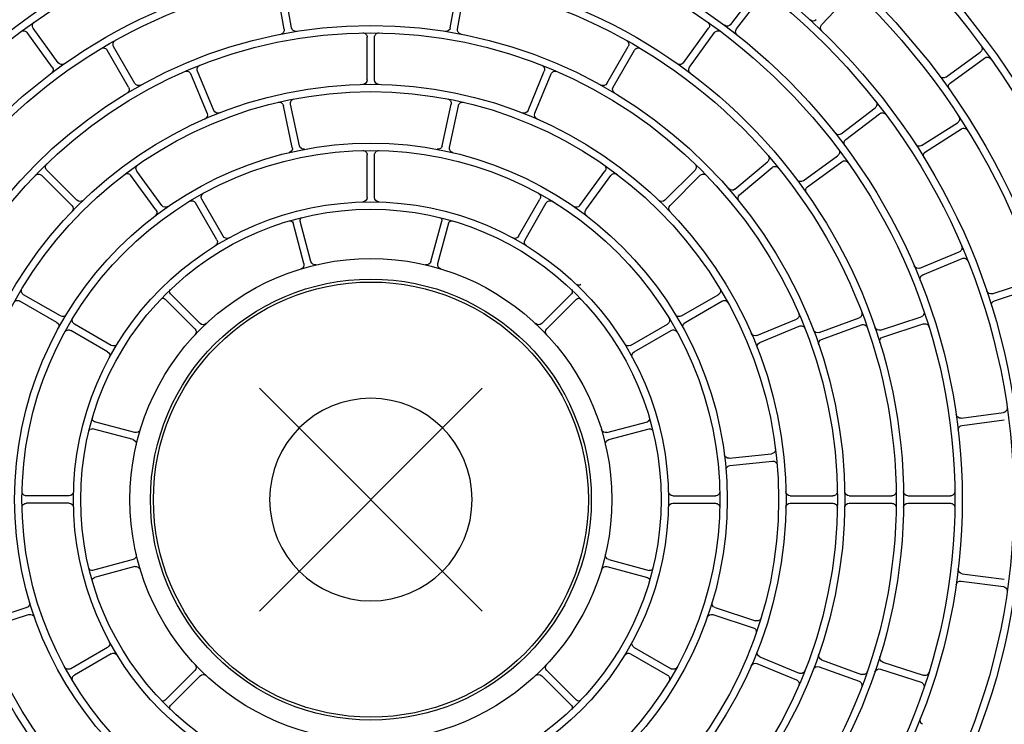
# Model space of a CAD drawing. Units: inches. Extents: x 8921 to 24336, y -3732 to -3490.
# Drawn here: x 9354 to 9355, y -3515 to -3515 of the extents above; entities that cross this region are included whole.
import ezdxf

# ---------------------------------------------------------------- set-up
doc = ezdxf.new("R2010")
doc.units = ezdxf.units.IN
doc.header["$MEASUREMENT"] = 0
for name, color, linetype in [('MITSUBISHI_ARRANGE', 1, 'Continuous'), ('MITSUBISHI_DETAIL', 5, 'Continuous'), ('Proiezioni', 153, 'Continuous')]:
    doc.layers.add(name, color=color, linetype=linetype)

# ---------------------------------------------------------------- blocks, each defined once
blk = doc.blocks.new('A$C7745376C')
at = {"layer": 'MITSUBISHI_ARRANGE', "linetype": 'Continuous'}
for p, q in [((0.6064635179418474, 0.424897374553268, 2.077820737166293e-08), (0.5300917699172487, 0.5001104828897383, 2.077820737166293e-08)), ((0.5306710897613129, 0.4243180547092038, 2.077820737166293e-08), (0.6058841980977832, 0.5006898027338025, 2.077820737166293e-08))]:
    blk.add_line(p, q, dxfattribs=at)
blk.add_circle((0.5682776439296049, 0.4625039287215031, 2.077820737166293e-08), 0.03444967411438486, dxfattribs=at)
at = {"layer": 'MITSUBISHI_DETAIL', "linetype": 'Continuous'}
for p, q in [((0.6342912079256848, 0.6752267189610848, 2.077820737166293e-08), (0.6386669938403884, 0.6890526958872556, 2.077820737166293e-08)), ((0.6366746845707212, 0.6744723720090633, 2.077820737166293e-08), (0.6410504704855384, 0.6882983489352341, 2.077820737166293e-08)), ((0.5390429991123256, 0.6631155952571248, 2.077820737166293e-08), (0.5370402826025611, 0.677478542966071, 2.077820737166293e-08)), ((0.541519044798406, 0.6634608459447691, 2.077820737166293e-08), (0.5395163282740896, 0.6778237936536584, 2.077820737166293e-08)), ((0.591961265449072, 0.6638464013373664, 2.077820737166293e-08), (0.5937441942634223, 0.678238284647307, 2.077820737166293e-08)), ((0.5944422993778744, 0.663539040115154, 2.077820737166293e-08), (0.5962252281776728, 0.6779309234249808, 2.077820737166293e-08)), ((0.708426922370677, 0.6606857311379031, 2.077820737166293e-08), (0.7168610039199166, 0.6724828243695242, 2.077820737166293e-08)), ((0.7104606373384286, 0.659231769763835, 2.077820737166293e-08), (0.7188947188876682, 0.6710288630028458, 2.077820737166293e-08)), ((0.643265532125838, 0.6508560506439949, 2.077820737166293e-08), (0.6487126025949692, 0.6642960864957672, 2.077820737166293e-08)), ((0.6851192771238175, 0.6521267355504392, 2.077820737166293e-08), (0.6927959703199349, 0.6644301302851545, 2.077820737166293e-08)), ((0.6455824759260622, 0.6499170236756981, 2.077820737166293e-08), (0.651029546402583, 0.6633570595202514, 2.077820737166293e-08)), ((0.6872402740037842, 0.6508033412612235, 2.077820737166293e-08), (0.6949169671999016, 0.6631067359959388, 2.077820737166293e-08)), ((0.565631048152909, 0.6452158053443213, 2.077820737166293e-08), (0.5655202060281681, 0.6597172830100249, 2.077820737166293e-08)), ((0.568130975173176, 0.6452349135502686, 2.077820737166293e-08), (0.5680201330484351, 0.6597363912159722, 2.077820737166293e-08)), ((0.5116711739407265, 0.6362460994345724, 2.077820737166293e-08), (0.5070845537759396, 0.6500035721603012, 2.077820737166293e-08)), ((0.6222216567221039, 0.637091092661251, 2.077820737166293e-08), (0.6265974426368075, 0.650917069587365, 2.077820737166293e-08)), ((0.6246051333671403, 0.6363367457165054, 2.077820737166293e-08), (0.6289809192818439, 0.6501627226426194, 2.077820737166293e-08)), ((0.5092995068164328, 0.6354554065221123, 2.077820737166293e-08), (0.5047128866516459, 0.6492128792478411, 2.077820737166293e-08)), ((0.5657839138009422, 0.6252163891826399, 2.077820737166293e-08), (0.5656730716762013, 0.6397178668483434, 2.077820737166293e-08)), ((0.5682838408212092, 0.6252354973885872, 2.077820737166293e-08), (0.5681729986964683, 0.6397369750542907, 2.077820737166293e-08)), ((0.6894594981320097, 0.6250298141076769, 2.077820737166293e-08), (0.6981995014248241, 0.6366020862629398, 2.077820737166293e-08)), ((0.6914544559223259, 0.6235231145225839, 2.077820737166293e-08), (0.7001944592150267, 0.63509538667779, 2.077820737166293e-08)), ((0.6215852431772646, 0.6162565330658367, 2.077820737166293e-08), (0.6264408831201536, 0.6299213748552006, 2.077820737166293e-08)), ((0.5102833650810226, 0.6145507211908239, 2.077820737166293e-08), (0.5052194100848055, 0.6281397425013324, 2.077820737166293e-08)), ((0.5126259926637431, 0.6154237024318263, 2.077820737166293e-08), (0.5075620376675261, 0.6290127237423349, 2.077820737166293e-08)), ((0.6239409415427417, 0.6154194635052477, 2.077820737166293e-08), (0.6287965814856307, 0.6290843052944979, 2.077820737166293e-08)), ((0.7286057567885109, 0.6171120538072614, 2.077820737166293e-08), (0.7391010024009574, 0.6271197988081099, 2.077820737166293e-08)), ((0.6735318494667126, 0.6118765719499493, 2.077820737166293e-08), (0.6819659310158386, 0.6236736651888464, 2.077820737166293e-08)), ((0.6755655644343506, 0.6104226105831572, 2.077820737166293e-08), (0.6839996459762006, 0.6222197038220543, 2.077820737166293e-08)), ((0.5659368373331972, 0.6052094000398256, 2.077820737166293e-08), (0.5658259848556781, 0.6197122321509028, 2.077820737166293e-08)), ((0.5684367643533506, 0.6052285082458297, 2.077820737166293e-08), (0.5683259118759452, 0.6197313403569638, 2.077820737166293e-08)), ((0.5115040010482517, 0.5934508049460874, 2.077820737166293e-08), (0.5058515931350485, 0.6068072532946758, 2.077820737166293e-08)), ((0.5138063200607803, 0.594425139282464, 2.077820737166293e-08), (0.5081539121549667, 0.6077815876238901, 2.077820737166293e-08)), ((0.6207260402032944, 0.5952423807548826, 2.077820737166293e-08), (0.6261736194389869, 0.6086836719093753, 2.077820737166293e-08)), ((0.6230429840035185, 0.5943033537793099, 2.077820737166293e-08), (0.6284905632466007, 0.6077446449411923, 2.077820737166293e-08)), ((0.670956889347849, 0.5887518437103267, 2.077820737166293e-08), (0.6801933495163439, 0.5999318680347301, 2.077820737166293e-08)), ((0.5789279641331859, 0.5847664893751698, 2.077820737166293e-08), (0.580333677664953, 0.5992014606958378, 2.077820737166293e-08)), ((0.5814161936390292, 0.5845241793685432, 2.077820737166293e-08), (0.5828219071780723, 0.598959150689268, 2.077820737166293e-08)), ((0.6728842270731548, 0.5871595593317807, 2.077820737166293e-08), (0.6821206872343737, 0.5983395836561272, 2.077820737166293e-08)), ((0.7273951210420364, 0.5881277070681108, 2.077820737166293e-08), (0.7388324403694924, 0.5970435843006499, 2.077820737166293e-08)), ((0.5306501991994992, 0.5793189040487619, 2.077820737166293e-08), (0.5260631506369009, 0.5930776617313427, 2.077820737166293e-08)), ((0.728932139745325, 0.586156013955474, 2.077820737166293e-08), (0.740369459072781, 0.5950718911880131, 2.077820737166293e-08)), ((0.5282785320824814, 0.5785282111290257, 2.077820737166293e-08), (0.5236914835197695, 0.5922869688189962, 2.077820737166293e-08)), ((0.5662425686293773, 0.5652105677091299, 2.077820737166293e-08), (0.5661317161518582, 0.5797133998275399, 2.077820737166293e-08)), ((0.5687424956496443, 0.5652296759151909, 2.077820737166293e-08), (0.5686316431720115, 0.5797325080336009, 2.077820737166293e-08)), ((0.6277358590589301, 0.5698644601552587, 2.077820737166293e-08), (0.6348912740637616, 0.5824797074333787, 2.077820737166293e-08)), ((0.6299104134733398, 0.5686310448369909, 2.077820737166293e-08), (0.6370658284708952, 0.5812462921150541, 2.077820737166293e-08)), ((0.7145390272222585, 0.5720404161816077, 2.077820737166293e-08), (0.726205817728669, 0.5806538440487543, 2.077820737166293e-08)), ((0.7160239063304061, 0.5700291642573916, 2.077820737166293e-08), (0.727690696829427, 0.5786425921244245, 2.077820737166293e-08)), ((0.6675304501909523, 0.5650671354222254, 2.077820737166293e-08), (0.6777071165889765, 0.5754005708900536, 2.077820737166293e-08)), ((0.6693116770853749, 0.5633129316119607, 2.077820737166293e-08), (0.6794883434761232, 0.5736463670870648, 2.077820737166293e-08)), ((0.5151618975249903, 0.5504329495764182, 2.077820737166293e-08), (0.5078144804042495, 0.5629373443696863, 2.077820737166293e-08)), ((0.5173173437333389, 0.5516994612783606, 2.077820737166293e-08), (0.5099699266125981, 0.5642038560716287, 2.077820737166293e-08)), ((0.6178685365126739, 0.5524680248766458, 2.077820737166293e-08), (0.6250239515103431, 0.565083272147433, 2.077820737166293e-08)), ((0.6200430909270835, 0.551234609558378, 2.077820737166293e-08), (0.627198505924639, 0.5638498568291652, 2.077820737166293e-08)), ((0.5448575755525553, 0.5426147934932146, 2.077820737166293e-08), (0.5410579714210826, 0.5563735842702613, 2.077820737166293e-08)), ((0.5472673740587197, 0.5432802793315545, 2.077820737166293e-08), (0.543467769927247, 0.5570390701087149, 2.077820737166293e-08)), ((0.5880507021433914, 0.5435920069253939, 2.077820737166293e-08), (0.5916395438315476, 0.5574072713290548, 2.077820737166293e-08)), ((0.5904703917848337, 0.5429634353063761, 2.077820737166293e-08), (0.59405923347299, 0.5567786997099802, 2.077820737166293e-08)), ((0.7079439031416541, 0.5460197925957573, 2.077820737166293e-08), (0.7204471301230342, 0.553366523524403, 2.077820737166293e-08)), ((0.7092104148364342, 0.5438643463873518, 2.077820737166293e-08), (0.7217136418249765, 0.5512110773160543, 2.077820737166293e-08)), ((0.666262888441338, 0.5363988197190679, 2.077820737166293e-08), (0.6779307686333595, 0.5450130520883363, 2.077820737166293e-08)), ((0.667747767542096, 0.5343875677947949, 2.077820737166293e-08), (0.6794156477341176, 0.5430018001640633, 2.077820737166293e-08)), ((0.6259456537565029, 0.5228417352793144, 2.077820737166293e-08), (0.635961314028691, 0.5330116843683186, 2.077820737166293e-08)), ((0.5079398373717368, 0.5201719385484012, 2.077820737166293e-08), (0.4977698882754567, 0.5301875988205325, 2.077820737166293e-08)), ((0.5096940411747255, 0.521953165435491, 2.077820737166293e-08), (0.4995240920857213, 0.5319688257076791, 2.077820737166293e-08)), ((0.6277268806435359, 0.5210875314763257, 2.077820737166293e-08), (0.637742540923, 0.5312574805653298, 2.077820737166293e-08)), ((0.6562066647844631, 0.5156196751260609, 2.077820737166293e-08), (0.6687110595850072, 0.5229670922469154, 2.077820737166293e-08)), ((0.6992245201540754, 0.5192775716100755, 2.077820737166293e-08), (0.7125809685028344, 0.5249299795160027, 2.077820737166293e-08)), ((0.6574731764865192, 0.5134642289177123, 2.077820737166293e-08), (0.6699775712796736, 0.5208116460384531, 2.077820737166293e-08)), ((0.7001988544833466, 0.5169752525901572, 2.077820737166293e-08), (0.7135553028318782, 0.5226276605034172, 2.077820737166293e-08)), ((0.6878473788771089, 0.4901560813116816, 2.077820737166293e-08), (0.7020102417777707, 0.4932798197411898, 2.077820737166293e-08)), ((0.7280851048088834, 0.4932144957267042, 2.077820737166293e-08), (0.7423470249149204, 0.4958418090805026, 2.077820737166293e-08)), ((0.7285380304923592, 0.4907558663247187, 2.077820737166293e-08), (0.7427999505911203, 0.4933831796784602, 2.077820737166293e-08)), ((0.6483885087085355, 0.4859239970985527, 2.077820737166293e-08), (0.6621472994784199, 0.4897236012299686, 2.077820737166293e-08)), ((0.6883858335743298, 0.487714756511707, 2.077820737166293e-08), (0.7025486964822676, 0.490838494948548, 2.077820737166293e-08)), ((0.6490539945397131, 0.4835141985923883, 2.077820737166293e-08), (0.6628127853094838, 0.4873138027238042, 2.077820737166293e-08)), ((0.6709842829172885, 0.4645390040216739, 2.077820737166293e-08), (0.6854871150356985, 0.464649856499193, 2.077820737166293e-08)), ((0.7109831152479273, 0.464844735317854, 2.077820737166293e-08), (0.7254859473590614, 0.464955587795373, 2.077820737166293e-08)), ((0.7110022234538746, 0.4623448082977006, 2.077820737166293e-08), (0.7255050555650087, 0.462455660775106, 2.077820737166293e-08)), ((0.6710033911232358, 0.4620390770015206, 2.077820737166293e-08), (0.6855062232416458, 0.4621499294790397, 2.077820737166293e-08)), ((0.6493657221334388, 0.4427308705076598, 2.077820737166293e-08), (0.6631809865298237, 0.4391420288194468, 2.077820737166293e-08)), ((0.648737150521697, 0.4403111808662175, 2.077820737166293e-08), (0.6625524149180819, 0.4367223391780612, 2.077820737166293e-08)), ((0.6887571758786635, 0.4391320345121699, 2.077820737166293e-08), (0.7029661338387996, 0.4362251562450865, 2.077820737166293e-08)), ((0.6882561024731331, 0.4366827640733391, 2.077820737166293e-08), (0.7024650604258795, 0.4337758858135317, 2.077820737166293e-08)), ((0.7289511681964314, 0.4367050512410628, 2.077820737166293e-08), (0.7432515833611433, 0.4342960542549577, 2.077820737166293e-08)), ((0.7285358783317406, 0.4342397856286766, 2.077820737166293e-08), (0.7428362935037285, 0.4318307886425714, 2.077820737166293e-08)), ((0.6582417400846907, 0.4129130361383773, 2.077820737166293e-08), (0.6708569873554779, 0.4057576211407081, 2.077820737166293e-08)), ((0.6570083247664797, 0.4107384817240245, 2.077820737166293e-08), (0.6696235720445429, 0.4035830667264122, 2.077820737166293e-08)), ((0.7010160959556515, 0.4100555324477568, 2.077820737166293e-08), (0.7144573871174771, 0.4046079532047315, 2.077820737166293e-08)), ((0.7000770689874116, 0.4077385886402567, 2.077820737166293e-08), (0.7135183601492372, 0.4022910094044505, 2.077820737166293e-08)), ((0.5088284072155602, 0.4039203259666806, 2.077820737166293e-08), (0.4988127469360961, 0.3937503768776764, 2.077820737166293e-08)), ((0.5106096341027069, 0.402166122163635, 2.077820737166293e-08), (0.5005939738305187, 0.3919961730746309, 2.077820737166293e-08)), ((0.6268612466843706, 0.4030546920075153, 2.077820737166293e-08), (0.6370311957733747, 0.3930390317353272, 2.077820737166293e-08)), ((0.6286154504873593, 0.4048359188945483, 2.077820737166293e-08), (0.6387853995836394, 0.3948202586224738, 2.077820737166293e-08)), ((0.6688349672890581, 0.3921492005455889, 2.077820737166293e-08), (0.6806331623839696, 0.3837143312526337, 2.077820737166293e-08)), ((0.66738100591499, 0.3901154855778941, 2.077820737166293e-08), (0.6791792010099016, 0.381680616284882, 2.077820737166293e-08)), ((0.5460848960742624, 0.3820444221365733, 2.077820737166293e-08), (0.5424960543861062, 0.3682291577329693, 2.077820737166293e-08)), ((0.5916977123065408, 0.3823930639497917, 2.077820737166293e-08), (0.5954973164380135, 0.3686342731726313, 2.077820737166293e-08)), ((0.7104376332630409, 0.3833073321345637, 2.077820737166293e-08), (0.7230517023763241, 0.3761525853976195, 2.077820737166293e-08)), ((0.5485045857157047, 0.3814158505175556, 2.077820737166293e-08), (0.5449157440275485, 0.3676005861139515, 2.077820737166293e-08)), ((0.5892879138004901, 0.3817275781113949, 2.077820737166293e-08), (0.5930875179319628, 0.3679687873342914, 2.077820737166293e-08)), ((0.7092042179519922, 0.3811327777202678, 2.077820737166293e-08), (0.7218182870581131, 0.3739780309832099, 2.077820737166293e-08)), ((0.5165121969321262, 0.3737732478845714, 2.077820737166293e-08), (0.5093567819344571, 0.3611580006137842, 2.077820737166293e-08)), ((0.5186867513465359, 0.3725398325663605, 2.077820737166293e-08), (0.5115313363488667, 0.3599245852955733, 2.077820737166293e-08)), ((0.6192379441257572, 0.3733083961645889, 2.077820737166293e-08), (0.626585361246498, 0.3608040013713207, 2.077820737166293e-08)), ((0.6213933903342195, 0.3745749078665881, 2.077820737166293e-08), (0.6287408074548466, 0.3620705130733199, 2.077820737166293e-08)), ((0.670840850630384, 0.3632511224600989, 2.077820737166293e-08), (0.6811742860982122, 0.3530744560620747, 2.077820737166293e-08)), ((0.5678127922095655, 0.3597781815278154, 2.077820737166293e-08), (0.5679236446870846, 0.3452753494094054, 2.077820737166293e-08)), ((0.5703127192298325, 0.3597972897338195, 2.077820737166293e-08), (0.5704235717073516, 0.3452944576154664, 2.077820737166293e-08)), ((0.6690866468201193, 0.3614698955656763, 2.077820737166293e-08), (0.6794200822951098, 0.3512932291749848, 2.077820737166293e-08)), ((0.6293700377411824, 0.3560648265340092, 2.077820737166293e-08), (0.6367174548693129, 0.3435604317335219, 2.077820737166293e-08)), ((0.631525483949531, 0.3573313382359515, 2.077820737166293e-08), (0.6388729010703855, 0.3448269434354074, 2.077820737166293e-08)), ((0.7161963257840398, 0.3552160082167006, 2.077820737166293e-08), (0.7279934190228232, 0.346781926674737, 2.077820737166293e-08)), ((0.7176502871652701, 0.3572497231844523, 2.077820737166293e-08), (0.7294473803968913, 0.3488156416424886, 2.077820737166293e-08)), ((0.530056766431585, 0.3458817713926692, 2.077820737166293e-08), (0.5256805718111082, 0.3320545031039046, 2.077820737166293e-08)), ((0.532440243069459, 0.3451274244405909, 2.077820737166293e-08), (0.5280640484488686, 0.3313001561591022, 2.077820737166293e-08))]:
    blk.add_line(p, q, dxfattribs=at)
for centre, radius, start, end in [((0.5682776439296049, 0.4625039287215031, 2.077820737166293e-08), 0.3610000066768763, 0.4379320793306035, 180.4379320793306), ((0.5682776439296049, 0.4625039287215031, 2.077820737166293e-08), 0.32125000594168, 0.4379320793306035, 180.4379320793306), ((0.5682776439296049, 0.4625039287215031, 2.077820737166293e-08), 0.3187500058954413, 0.4379320793306035, 180.4379320793306), ((0.5682776439296049, 0.4625039287215031, 2.077820737166293e-08), 0.3012500055717701, 0.4379320793306035, 180.4379320793306), ((0.5682776439296049, 0.4625039287215031, 2.077820737166293e-08), 0.2987500055255312, 0.4379320793306035, 180.4379320793306), ((0.5682776439296049, 0.4625039287215031, 2.077820737166293e-08), 0.2812500052018601, 0.4379320793306035, 180.4379320793306), ((0.5682776439296049, 0.4625039287215031, 2.077820737166293e-08), 0.2787500051556211, 0.4379320793306035, 180.4379320793306), ((0.5682776439296049, 0.4625039287215031, 2.077820737166293e-08), 0.2612500048319499, 0.4379320793306035, 180.4379320793306), ((0.5682776439296049, 0.4625039287215031, 2.077820737166293e-08), 0.2587500047857111, 0.4379320793306035, 180.4379320793306), ((0.5682776439296049, 0.4625039287215031, 2.077820737166293e-08), 0.2412500044620399, 0.4379320793306035, 180.4379320793306), ((0.5682776439296049, 0.4625039287215031, 2.077820737166293e-08), 0.2387500044158012, 0.4379320793306035, 180.4379320793306), ((0.5682776439296049, 0.4625039287215031, 2.077820737166293e-08), 0.2212500040921296, 0.4379320793306035, 180.4379320793306), ((0.5682776439296049, 0.4625039287215031, 2.077820737166293e-08), 0.218750004045891, 0.4379320793306035, 180.4379320793306), ((0.5355546551966199, 0.6772713925564062, 2.077820737166293e-08), 0.001500000027743352, 7.937932079598428, 98.82690085501636), ((0.5977138485292244, 0.6777465066945183, 2.077820737166293e-08), 0.001500000027742853, 82.04896330364767, 172.9379320790638), ((0.6328611219400955, 0.6756793271264883, 2.077820737166293e-08), 0.001500000027743469, 253.4061096049498, 342.4379320792691), ((0.6381047705491483, 0.6740197638362702, 2.077820737166293e-08), 0.00150000002774387, 162.4379320792706, 251.469754553733), ((0.7156407749379241, 0.6733552011983193, 2.077820737166293e-08), 0.001500000027742803, 324.4379320794634, 55.32690085520091), ((0.7201149478623847, 0.6701564861812699, 2.077820737166293e-08), 0.00150000002774337, 53.54896330353922, 144.4379320794634), ((0.5682776439296049, 0.4625039287215031, 2.077820737166293e-08), 0.2012500037222199, 0.4379320793306035, 180.4379320793306), ((0.5430046721969575, 0.663667996361653, 2.077820737166293e-08), 0.001500000027743352, 187.9379320795984, 276.9697545535711), ((0.5904726451047964, 0.6640308180752186, 2.077820737166293e-08), 0.001500000027743035, 263.9061096050906, 352.9379320790638), ((0.5959309197220364, 0.6633546233845777, 2.077820737166293e-08), 0.00150000002774337, 172.9379320790638, 261.9697545533563), ((0.6473224363119243, 0.6648595026782118, 2.077820737166293e-08), 0.001500000027743703, 337.9379320795283, 68.82690085526359), ((0.652419712678352, 0.6627936433378068, 2.077820737166293e-08), 0.001500000027743753, 67.04896330350046, 157.9379320795283), ((0.6915233721890672, 0.6652241668601278, 2.077820737166293e-08), 0.001500000027743085, 328.0379320793469, 58.92690085505278), ((0.6961895653308829, 0.6623126994209656, 2.077820737166293e-08), 0.001500000027743118, 57.1489633032146, 148.0379320793469), ((0.5682776439296049, 0.4625039287215031, 2.077820737166293e-08), 0.1987500036759809, 0.4379320793306035, 180.4379320793306), ((0.537557371713774, 0.66290844484746, 2.077820737166293e-08), 0.00150000002774252, 278.9061096053032, 7.937932079598428), ((0.5640202498160534, 0.6597058180863655, 2.077820737166293e-08), 0.001500000027743304, 0.4379320793306035, 91.32690085532721), ((0.5695200892605499, 0.6597478561396315, 2.077820737166293e-08), 0.001500000027743136, 89.54896330333267, 180.4379320793306), ((0.7072066933886845, 0.6615581079593653, 2.077820737166293e-08), 0.001500000027742953, 235.4061096051401, 324.4379320794634), ((0.711680866320421, 0.6583593929423728, 2.077820737166293e-08), 0.001500000027743352, 144.4379320794634, 233.469754553577), ((0.5032898863785249, 0.648738463494567, 2.077820737166293e-08), 0.001500000027743204, 18.43793207939024, 109.3269008552034), ((0.5085075540491744, 0.6504779879135754, 2.077820737166293e-08), 0.001500000027743253, 107.5489633035239, 198.4379320793902), ((0.6251673566512181, 0.6513696777601012, 2.077820737166293e-08), 0.001500000027742969, 342.4379320792691, 73.32690085513775), ((0.6304110052675469, 0.6497101144699968, 2.077820737166293e-08), 0.001500000027742785, 71.5489633034558, 162.4379320792706), ((0.6418753658355172, 0.6514194668263258, 2.077820737166293e-08), 0.00150000002774282, 248.9061096049977, 337.9379320795283), ((0.6838466789929498, 0.6529207721253556, 2.077820737166293e-08), 0.001500000027743352, 239.0061096051887, 328.0379320793469), ((0.6885128721346518, 0.6500093046861934, 2.077820737166293e-08), 0.001500000027743887, 148.0379320793469, 237.0697545534779), ((0.4918007359391368, 0.6502723705625044, 2.077820737166293e-08), 0.001500000027743703, 202.9379320791327, 291.9697545536663), ((0.6469726422019448, 0.6493536074931967, 2.077820737166293e-08), 0.001500000027743486, 157.9379320795283, 246.9697545537694), ((0.5682776439296049, 0.4625039287215031, 2.077820737166293e-08), 0.1812500033523097, 0.4379320793306035, 180.4379320793306), ((0.5641310919407942, 0.645204340420662, 2.077820737166293e-08), 0.001500000027743386, 271.4061096050024, 0.4379320793306035), ((0.5696309313852908, 0.645246378473928, 2.077820737166293e-08), 0.00150000002774307, 180.4379320793306, 269.4697545536575), ((0.5682776439296049, 0.4625039287215031, 2.077820737166293e-08), 0.1787500033060709, 0.4379320793306035, 180.4379320793306), ((0.5641731154640865, 0.6397064019246841, 2.077820737166293e-08), 0.001500000027743304, 0.4379320793306035, 91.32690085532721), ((0.569672954908583, 0.6397484399779501, 2.077820737166293e-08), 0.001500000027743152, 89.54896330333267, 180.4379320793306), ((0.6207915707364009, 0.6375437008339304, 2.077820737166293e-08), 0.001500000027743186, 253.4061096050111, 342.4379320792691), ((0.6970025267520441, 0.6375061060155076, 2.077820737166293e-08), 0.001500000027742853, 322.9379320793182, 53.82690085494445), ((0.5078765065433117, 0.6349809907688382, 2.077820737166293e-08), 0.001500000027742735, 289.40610960493, 18.43793207939024), ((0.5130941742138475, 0.6367205151878466, 2.077820737166293e-08), 0.001500000027743253, 198.4379320793902, 287.4697545537117), ((0.6260352193527297, 0.6358841375437692, 2.077820737166293e-08), 0.001500000027742969, 162.4379320792706, 251.469754553733), ((0.7013914338949689, 0.634191366925279, 2.077820737166293e-08), 0.001500000027743619, 52.04896330326389, 142.9379320793182), ((0.508967614215635, 0.6295365124840373, 2.077820737166293e-08), 0.001500000027743619, 109.5489633034988, 200.4379320793452), ((0.6250274641023452, 0.6304236165886437, 2.077820737166293e-08), 0.001500000027742953, 340.4379320793163, 71.32690085516327), ((0.630210000503439, 0.6285820635610548, 2.077820737166293e-08), 0.001500000027743453, 69.54896330333187, 160.4379320793164), ((0.5038138335365829, 0.62761595375963, 2.077820737166293e-08), 0.001500000027743253, 20.43793207934517, 111.3269008553294), ((0.5682776439296049, 0.4625039287215031, 2.077820737166293e-08), 0.1612500029823996, 0.4379320793306035, 180.4379320793306), ((0.5642839575888274, 0.6252049242589806, 2.077820737166293e-08), 0.001500000027743386, 271.4061096050024, 0.4379320793306035), ((0.5697837970333239, 0.6252469623122465, 2.077820737166293e-08), 0.00150000002774307, 180.4379320793306, 269.4697545536575), ((0.6807457020338461, 0.6245460420103086, 2.077820737166293e-08), 0.001500000027743553, 324.4379320794634, 55.32690085520091), ((0.6882625234520674, 0.6259338338601879, 2.077820737166293e-08), 0.001500000027743386, 233.9061096050301, 322.9379320793182), ((0.6926514305949922, 0.6226190947699592, 2.077820737166293e-08), 0.001500000027743386, 142.9379320793182, 231.9697545538401), ((0.5682776439296049, 0.4625039287215031, 2.077820737166293e-08), 0.1587500029361608, 0.4379320793306035, 180.4379320793306), ((0.5643260286435634, 0.6197007672273571, 2.077820737166293e-08), 0.001500000027743304, 0.4379320793306035, 91.58601177400745), ((0.5698258680880599, 0.6197428052805094, 2.077820737166293e-08), 0.00150000002774307, 89.28985238465421, 180.4379320793306), ((0.6852198749583067, 0.6213473269932592, 2.077820737166293e-08), 0.001500000027743919, 53.54896330341349, 144.4379320794634), ((0.7275706085374622, 0.618197626550625, 2.077820737166293e-08), 0.001500000027743253, 224.6061096051192, 313.637932079212), ((0.5088777885328, 0.6140269324490646, 2.077820737166293e-08), 0.001500000027742953, 291.4061096053675, 20.43793207934517), ((0.514031569211852, 0.6159474911735288, 2.077820737166293e-08), 0.001500000027743819, 200.4379320793452, 289.4697545534263), ((0.62017182415957, 0.6167587747993934, 2.077820737166293e-08), 0.001500000027743619, 251.4061096052355, 340.4379320793163), ((0.62535436056055, 0.614917221771691, 2.077820737166293e-08), 0.001500000027743836, 160.4379320793164, 249.4697545532914), ((0.7313661521367294, 0.6142171931681446, 2.077820737166293e-08), 0.001500000027743169, 133.637932079212, 222.6697545534738), ((0.6247834531632179, 0.6092470880991527, 2.077820737166293e-08), 0.00150000002774337, 337.9379320795283, 69.0860117742717), ((0.6723116204846065, 0.6127489487714115, 2.077820737166293e-08), 0.001500000027742435, 235.4061096051401, 324.4379320794634), ((0.676785793416343, 0.6095502337616949, 2.077820737166293e-08), 0.001500000027742785, 144.4379320794634, 233.469754553577), ((0.5044702017246436, 0.6062226526957488, 2.077820737166293e-08), 0.001500000027742603, 22.93793207913265, 114.0860117738258), ((0.5095353035580956, 0.6083661882300362, 2.077820737166293e-08), 0.00150000002774332, 111.7898523843898, 202.9379320791327), ((0.6298807295296456, 0.6071812287587477, 2.077820737166293e-08), 0.00150000002774337, 66.78985238483217, 157.9379320795283), ((0.5682776439296049, 0.4625039287215031, 2.077820737166293e-08), 0.1412500026124895, 0.4379320793306035, 180.4379320793306), ((0.5644368811210825, 0.6051979351162231, 2.077820737166293e-08), 0.00150000002774352, 271.7216516473413, 0.4379320793306035), ((0.5699367205654653, 0.6052399731694322, 2.077820737166293e-08), 0.00150000002774307, 180.4379320793306, 269.1542125113212), ((0.5682776439296049, 0.4625039287215031, 2.077820737166293e-08), 0.138750002566251, 0.4379320793306035, 180.4379320793306), ((0.5788407399628568, 0.5993468466939476, 2.077820737166293e-08), 0.001500000027742587, 354.4379320791231, 85.58601177374129), ((0.5843148448874445, 0.5988137646912151, 2.077820737166293e-08), 0.00150000002774342, 83.28985238474348, 174.4379320791231), ((0.6790369468898234, 0.600887238661926, 2.077820737166293e-08), 0.00150000002774352, 320.4379320792729, 51.32690085483662), ((0.6832770898681702, 0.5973842130289881, 2.077820737166293e-08), 0.001500000027743636, 49.5489633037183, 140.4379320792729), ((0.5101226096378468, 0.5928662043471036, 2.077820737166293e-08), 0.001500000027743386, 294.2216516472471, 22.93793207913265), ((0.5151877114640229, 0.5950097398813909, 2.077820737166293e-08), 0.001500000027742603, 202.9379320791327, 291.6542125113498), ((0.5222684832394862, 0.5918125530656084, 2.077820737166293e-08), 0.001500000027743486, 18.43793207939024, 109.5860117742383), ((0.5274861509172979, 0.5935520774847305, 2.077820737166293e-08), 0.001500000027742919, 107.2898523845813, 198.4379320793902), ((0.6193358739274117, 0.5958057969373272, 2.077820737166293e-08), 0.001500000027743169, 249.2216516473094, 337.9379320795283), ((0.6244331502865634, 0.5937399375969221, 2.077820737166293e-08), 0.001500000027743486, 157.9379320795283, 246.6542125114169), ((0.6698004867140526, 0.5897072143374658, 2.077820737166293e-08), 0.001500000027743936, 231.4061096051977, 320.4379320792729), ((0.6740406296996753, 0.5862041887045848, 2.077820737166293e-08), 0.001500000027743336, 140.4379320792729, 229.469754553807), ((0.7264729098186535, 0.5893107229342718, 2.077820737166293e-08), 0.00150000002774277, 218.9061096049846, 307.9379320793408), ((0.5682776439296049, 0.4625039287215031, 2.077820737166293e-08), 0.1212500022425794, 0.4379320793306035, 180.4379320793306), ((0.5774350264238137, 0.5849118753732796, 2.077820737166293e-08), 0.00150000002774302, 265.7216516473783, 354.4379320791231), ((0.5829091313411254, 0.5843787933704334, 2.077820737166293e-08), 0.001500000027742587, 174.4379320791231, 263.1542125111639), ((0.6335865414108639, 0.5832197566243167, 2.077820737166293e-08), 0.001500000027742871, 330.4379320792685, 61.58601177431059), ((0.7298543509687079, 0.584972998089313, 2.077820737166293e-08), 0.001500000027743469, 127.9379320793408, 216.9697545537558), ((0.5682776439296049, 0.4625039287215031, 2.077820737166293e-08), 0.1187500021963409, 0.4379320793306035, 180.4379320793306), ((0.5646317599397435, 0.5797019349039942, 2.077820737166293e-08), 0.001500000027743304, 0.4379320793306035, 91.58601177400745), ((0.5701315993841263, 0.5797439729571465, 2.077820737166293e-08), 0.001500000027743969, 89.28985238465421, 180.4379320793306), ((0.6383705611166306, 0.5805062429241161, 2.077820737166293e-08), 0.001500000027743753, 59.28985238476479, 150.4379320792684), ((0.7253148902710791, 0.5818605952047733, 2.077820737166293e-08), 0.00150000002774357, 306.4379320792012, 37.32690085524381), ((0.5268555318020844, 0.5780537953757516, 2.077820737166293e-08), 0.001500000027743402, 289.7216516474186, 18.43793207939024), ((0.5320731994727339, 0.57979331979476, 2.077820737166293e-08), 0.001500000027743204, 198.4379320793902, 287.1542125113652), ((0.6766383804523457, 0.5764530931762124, 2.077820737166293e-08), 0.001500000027742285, 315.437932079332, 46.58601177397592), ((0.7285816242942929, 0.5774358409757383, 2.077820737166293e-08), 0.001500000027742435, 35.54896330345772, 126.4379320792011), ((0.680557079612754, 0.572593844800906, 2.077820737166293e-08), 0.001500000027742686, 44.28985238482719, 135.437932079332), ((0.6264311264131948, 0.5706045093462535, 2.077820737166293e-08), 0.001500000027743969, 241.7216516473947, 330.4379320792685), ((0.7136480997646686, 0.5732471673376267, 2.077820737166293e-08), 0.001500000027744053, 217.4061096052079, 306.4379320792012), ((0.7169148337878823, 0.5688224131086486, 2.077820737166293e-08), 0.00150000002774357, 126.4379320792011, 215.4697545535246), ((0.5112631943346742, 0.5649637631001383, 2.077820737166293e-08), 0.00150000002774342, 119.2898523843532, 210.4379320793919), ((0.623719218864494, 0.5658233213457038, 2.077820737166293e-08), 0.00150000002774267, 330.4379320792685, 61.58601177431059), ((0.6312151461189615, 0.5678909956459961, 2.077820737166293e-08), 0.001500000027743486, 150.4379320792684, 239.1542125113504), ((0.5682776439296049, 0.4625039287215031, 2.077820737166293e-08), 0.1012500018726695, 0.4379320793306035, 180.4379320793306), ((0.5065212126821734, 0.5621774373485664, 2.077820737166293e-08), 0.001500000027742871, 30.43793207939192, 121.5860117738952), ((0.5647426124172625, 0.5651991027855843, 2.077820737166293e-08), 0.00150000002774352, 271.7216516473413, 0.4379320793306035), ((0.570242451861759, 0.5652411408387366, 2.077820737166293e-08), 0.00150000002774307, 180.4379320793306, 269.1542125113212), ((0.6285032385703744, 0.5631098076382273, 2.077820737166293e-08), 0.00150000002774377, 59.28985238476479, 150.4379320792684), ((0.6664617140543214, 0.5661196577011083, 2.077820737166293e-08), 0.001500000027743619, 226.7216516474168, 315.437932079332), ((0.6703804132147297, 0.5622604093330779, 2.077820737166293e-08), 0.001500000027743602, 135.437932079332, 224.154212511102), ((0.5682776439296049, 0.4625039287215031, 2.077820737166293e-08), 0.09875000182643084, 0.4379320793306035, 180.4379320793306), ((0.5400940520200948, 0.5561073899393136, 2.077820737166293e-08), 0.001000000018495702, 15.43793207909603, 106.5328225275129), ((0.5444316893282348, 0.5573052644396626, 2.077820737166293e-08), 0.001000000018496069, 104.3430416311228, 195.437932079096), ((0.5906716679764941, 0.5576586999722508, 2.077820737166293e-08), 0.001000000018495468, 345.4379320791631, 76.53282252753958), ((0.5950271093280435, 0.5565272710667273, 2.077820737166293e-08), 0.001000000018495586, 74.34304163114707, 165.4379320795652), ((0.7196872231019142, 0.554659791246479, 2.077820737166293e-08), 0.001500000027742803, 300.4379320793964, 31.32690085505499), ((0.5138686298029143, 0.5496730425552983, 2.077820737166293e-08), 0.001500000027743469, 301.7216516473119, 30.43793207939192), ((0.518610611455415, 0.5524593682995373, 2.077820737166293e-08), 0.001500000027743687, 210.4379320793919, 299.1542125112666), ((0.6165638038669385, 0.5532080740675838, 2.077820737166293e-08), 0.001500000027743986, 241.7216516473947, 330.4379320792685), ((0.6213478235727052, 0.55049456036744, 2.077820737166293e-08), 0.001500000027743486, 150.4379320792684, 239.1542125113504), ((0.7224735488460965, 0.5499178095938646, 2.077820737166293e-08), 0.001500000027743703, 29.54896330361782, 120.4379320793964), ((0.6770398411757697, 0.5462198032444121, 2.077820737166293e-08), 0.001500000027742835, 306.4379320792012, 37.58601177380407), ((0.7071839961205342, 0.5473130603178902, 2.077820737166293e-08), 0.001500000027743636, 211.406109605138, 300.4379320793964), ((0.5682776439296049, 0.4625039287215031, 2.077820737166293e-08), 0.08200000151663124, 0.4379320793306035, 180.4379320793306), ((0.5487132531565067, 0.5436795708316708, 2.077820737166293e-08), 0.001500000027742285, 195.437932079096, 283.550604039982), ((0.5865988883643922, 0.5439691498939396, 2.077820737166293e-08), 0.001500000027743352, 257.3252601186792, 345.4379320791631), ((0.5919222055712225, 0.5425862923378872, 2.077820737166293e-08), 0.00150000002774412, 165.4379320795652, 253.5506040398448), ((0.6803065751917075, 0.5417950490153203, 2.077820737166293e-08), 0.001500000027743269, 35.28985238475727, 126.4379320792011), ((0.7099703218575542, 0.5425710786652189, 2.077820737166293e-08), 0.001500000027742785, 120.4379320793964, 209.469754553588), ((0.5434116964473787, 0.5422155019930415, 2.077820737166293e-08), 0.00150000002774252, 287.3252601188169, 15.43793207909603), ((0.5682776439296049, 0.4625039287215031, 2.077820737166293e-08), 0.07500000138716269, 0.4379320793306035, 180.4379320793306), ((0.5682776439296049, 0.4625039287215031, 2.077820737166293e-08), 0.07400000136866716, 0.4379320793306035, 180.4379320793306), ((0.6653719609763584, 0.5376055708750869, 2.077820737166293e-08), 0.00150000002774342, 217.721651647472, 306.4379320792012), ((0.5002257736098272, 0.5326813164654709, 2.077820737166293e-08), 0.001000000018495452, 134.3430416308905, 225.4379320793298), ((0.6352488232708993, 0.5337133658924245, 2.077820737166293e-08), 0.001000000018494535, 315.437932079332, 46.5328225277708), ((0.6416103112444489, 0.5337596849212218, 2.077820737166293e-08), 0.001000000018495668, 135.437932079332, 224.1770429844342), ((0.6686386949996859, 0.5331808166387759, 2.077820737166293e-08), 0.001500000027743986, 126.4379320792011, 215.15421251142), ((0.4970682067586267, 0.5294751080628544, 2.077820737166293e-08), 0.001000000018495668, 45.43793207932973, 136.5328225271833), ((0.6384550316735158, 0.530555799041224, 2.077820737166293e-08), 0.001000000018496084, 44.34304163148119, 135.437932079332), ((0.7119963679039074, 0.5263113709191316, 2.077820737166293e-08), 0.001500000027743236, 292.9379320792116, 24.08601177382582), ((0.6248769176198721, 0.5238942575654733, 2.077820737166293e-08), 0.001500000027743085, 227.3252601185466, 315.437932079332), ((0.6679511525638873, 0.5242603599689915, 2.077820737166293e-08), 0.001500000027742803, 300.4379320793964, 31.58601177378988), ((0.7141399034309188, 0.5212462690929556, 2.077820737166293e-08), 0.001500000027743753, 21.78985238477988, 112.9379320792122), ((0.5068873150855779, 0.5191032024117135, 2.077820737166293e-08), 0.001500000027743003, 317.3252601185499, 45.43793207932973), ((0.5107465634608843, 0.5230219015721218, 2.077820737166293e-08), 0.001500000027743602, 225.4379320793298, 313.5506040401136), ((0.6287956167802804, 0.5200350091901669, 2.077820737166293e-08), 0.001500000027742953, 135.437932079332, 223.5506040401135), ((0.6707374783009072, 0.5195183783163202, 2.077820737166293e-08), 0.001500000027743003, 29.28985238491534, 120.4379320793964), ((0.6986399195551485, 0.5206589630132044, 2.077820737166293e-08), 0.001500000027743386, 204.2216516472435, 292.9379320792116), ((0.6554467577633432, 0.5169129428481938, 2.077820737166293e-08), 0.001500000027742803, 211.7216516472008, 300.4379320793964), ((0.7007834550894358, 0.5155938611870852, 2.077820737166293e-08), 0.001500000027743602, 112.9379320792122, 201.654212511425), ((0.6582330835076391, 0.5121709611956362, 2.077820737166293e-08), 0.001500000027743586, 120.4379320793964, 209.1542125111653), ((0.7016871689622803, 0.4947446146226753, 2.077820737166293e-08), 0.001500000027743236, 282.4379320795002, 13.58601177409407), ((0.7278133494031636, 0.4946896733694643, 2.077820737166293e-08), 0.001500000027743336, 191.4061096050368, 280.4379320793944), ((0.6618811051474722, 0.4906875206309564, 2.077820737166293e-08), 0.001000000018495485, 285.4379320790945, 16.53282252751492), ((0.6875243060543426, 0.4916208761931671, 2.077820737166293e-08), 0.001500000027742637, 193.7216516471919, 282.4379320795002), ((0.702871769297758, 0.4893737000670626, 2.077820737166293e-08), 0.001500000027743186, 11.2898523845663, 102.4379320795002), ((0.7288097858980791, 0.4892806886820154, 2.077820737166293e-08), 0.001500000027743803, 100.4379320793944, 189.469754553444), ((0.6479892172084192, 0.4873698762036724, 2.077820737166293e-08), 0.001500000027743435, 197.3252601184172, 285.4379320790945), ((0.6630789796478211, 0.4863498833228164, 2.077820737166293e-08), 0.001000000018494917, 14.34304163107229, 105.4379320790945), ((0.6887089063969825, 0.4862499616376112, 2.077820737166293e-08), 0.001500000027743236, 102.4379320795002, 191.1542125113555), ((0.6494532860398294, 0.4820683194872686, 2.077820737166293e-08), 0.001500000027743503, 105.4379320790945, 193.5506040400259), ((0.6709728180009051, 0.4660389602339023, 2.077820737166293e-08), 0.001500000027742619, 181.7216516473365, 270.4379320793306), ((0.6854756501120391, 0.4661498127113077, 2.077820737166293e-08), 0.001500000027743253, 270.4379320793306, 1.586011774007504), ((0.710971650324268, 0.4663446915299687, 2.077820737166293e-08), 0.001500000027742619, 181.7216516473365, 270.4379320793306), ((0.725474482442678, 0.4664555440074878, 2.077820737166293e-08), 0.001500000027743253, 270.4379320793306, 1.586011774007504), ((0.5682776439296049, 0.4625039287215031, 2.077820737166293e-08), 0.3610000066768763, 180.4379320793306, 0.4379320793306035), ((0.5682776439296049, 0.4625039287215031, 2.077820737166293e-08), 0.3212500059416801, 180.4379320793306, 0.4379320793306035), ((0.5682776439296049, 0.4625039287215031, 2.077820737166293e-08), 0.3187500058954413, 180.4379320793306, 0.4379320793306035), ((0.5682776439296049, 0.4625039287215031, 2.077820737166293e-08), 0.3012500055717698, 180.4379320793306, 0.4379320793306035), ((0.5682776439296049, 0.4625039287215031, 2.077820737166293e-08), 0.2987500055255314, 180.4379320793306, 0.4379320793306035), ((0.5682776439296049, 0.4625039287215031, 2.077820737166293e-08), 0.2812500052018601, 180.4379320793306, 0.4379320793306035), ((0.5682776439296049, 0.4625039287215031, 2.077820737166293e-08), 0.2787500051556211, 180.4379320793306, 0.4379320793306035), ((0.5682776439296049, 0.4625039287215031, 2.077820737166293e-08), 0.2612500048319501, 180.4379320793306, 0.4379320793306035), ((0.5682776439296049, 0.4625039287215031, 2.077820737166293e-08), 0.2587500047857114, 180.4379320793306, 0.4379320793306035), ((0.5682776439296049, 0.4625039287215031, 2.077820737166293e-08), 0.2412500044620399, 180.4379320793306, 0.4379320793306035), ((0.5682776439296049, 0.4625039287215031, 2.077820737166293e-08), 0.238750004415801, 180.4379320793306, 0.4379320793306035), ((0.5682776439296049, 0.4625039287215031, 2.077820737166293e-08), 0.2212500040921299, 180.4379320793306, 0.4379320793306035), ((0.5682776439296049, 0.4625039287215031, 2.077820737166293e-08), 0.218750004045891, 180.4379320793306, 0.4379320793306035), ((0.5682776439296049, 0.4625039287215031, 2.077820737166293e-08), 0.2012500037222199, 180.4379320793306, 0.4379320793306035), ((0.5682776439296049, 0.4625039287215031, 2.077820737166293e-08), 0.1987500036759809, 180.4379320793306, 0.4379320793306035), ((0.5682776439296049, 0.4625039287215031, 2.077820737166293e-08), 0.1812500033523097, 180.4379320793306, 0.4379320793306035), ((0.5682776439296049, 0.4625039287215031, 2.077820737166293e-08), 0.1787500033060709, 180.4379320793306, 0.4379320793306035), ((0.5682776439296049, 0.4625039287215031, 2.077820737166293e-08), 0.1612500029823996, 180.4379320793306, 0.4379320793306035), ((0.5682776439296049, 0.4625039287215031, 2.077820737166293e-08), 0.1587500029361611, 180.4379320793306, 0.4379320793306035), ((0.5682776439296049, 0.4625039287215031, 2.077820737166293e-08), 0.1412500026124895, 180.4379320793306, 0.4379320793306035), ((0.5682776439296049, 0.4625039287215031, 2.077820737166293e-08), 0.138750002566251, 180.4379320793306, 0.4379320793306035), ((0.5682776439296049, 0.4625039287215031, 2.077820737166293e-08), 0.1212500022425797, 180.4379320793306, 0.4379320793306035), ((0.5682776439296049, 0.4625039287215031, 2.077820737166293e-08), 0.1187500021963409, 180.4379320793306, 0.4379320793306035), ((0.5682776439296049, 0.4625039287215031, 2.077820737166293e-08), 0.1012500018726695, 180.4379320793306, 0.4379320793306035), ((0.5682776439296049, 0.4625039287215031, 2.077820737166293e-08), 0.09875000182643084, 180.4379320793306, 0.4379320793306035), ((0.5682776439296049, 0.4625039287215031, 2.077820737166293e-08), 0.08200000151663124, 180.4379320793306, 0.4379320793306035), ((0.5682776439296049, 0.4625039287215031, 2.077820737166293e-08), 0.07500000138716269, 180.4379320793306, 0.4379320793306035), ((0.5682776439296049, 0.4625039287215031, 2.077820737166293e-08), 0.07400000136866716, 180.4379320793306, 0.4379320793306035), ((0.725516520495944, 0.4609557045630481, 2.077820737166293e-08), 0.001500000027743136, 359.2898523846542, 90.43793207933062), ((0.6710148560541711, 0.4605391207894058, 2.077820737166293e-08), 0.001500000027743253, 90.43793207933062, 179.1542125113228), ((0.6855176881653051, 0.4606499732668681, 2.077820737166293e-08), 0.001500000027742902, 359.2898523846542, 90.43793207933062), ((0.711013688377534, 0.4608448520855291, 2.077820737166293e-08), 0.001500000027743253, 90.43793207933062, 179.1542125113228), ((0.6497428651019845, 0.4441826842939349, 2.077820737166293e-08), 0.00150000002774302, 167.3252601186342, 255.4379320795668), ((0.648360007553265, 0.4388593670799423, 2.077820737166293e-08), 0.001500000027743204, 75.43793207956678, 163.5506040402441), ((0.6634324151804094, 0.440109904674614, 2.077820737166293e-08), 0.001000000018495734, 255.4379320795668, 346.5328225275882), ((0.689057819926461, 0.4406015967696248, 2.077820737166293e-08), 0.001500000027742719, 169.7216516473081, 258.437932079161), ((0.6623009862748859, 0.4357544633230077, 2.077820737166293e-08), 0.001000000018495502, 344.3430416311455, 75.43793207956678), ((0.6879554584255629, 0.4352132018085513, 2.077820737166293e-08), 0.001500000027743186, 78.43793207916103, 167.1542125114689), ((0.7032667778792074, 0.4376947185098174, 2.077820737166293e-08), 0.001500000027743236, 258.437932079161, 349.5860117740957), ((0.7292003421108575, 0.4381842106099043, 2.077820737166293e-08), 0.001500000027742919, 171.4061096052188, 260.4379320792648), ((0.7021644163854717, 0.4323063235487439, 2.077820737166293e-08), 0.001500000027743219, 347.2898523845666, 78.43793207916103), ((0.7282867044173145, 0.4327606262598351, 2.077820737166293e-08), 0.001500000027742902, 80.43793207926478, 169.4697545536243), ((0.6589817892756855, 0.4142177687841126, 2.077820737166293e-08), 0.001500000027742803, 151.7216516474967, 240.4379320792662), ((0.656268275575485, 0.409433749078346, 2.077820737166293e-08), 0.001500000027742803, 60.43793207926624, 149.1542125114598), ((0.7015795121453721, 0.4114456987236395, 2.077820737166293e-08), 0.001500000027742935, 159.2216516472356, 247.9379320794479), ((0.5077596710789294, 0.4049728482528394, 2.077820737166293e-08), 0.001500000027742935, 315.437932079332, 43.55060404011353), ((0.6296679727736318, 0.405904655031236, 2.077820737166293e-08), 0.001500000027743703, 137.32526011855, 225.4379320793298), ((0.6715970365464727, 0.4070623537864435, 2.077820737166293e-08), 0.001500000027743586, 240.4379320792662, 331.5860117737459), ((0.699513652804967, 0.4063484223644878, 2.077820737166293e-08), 0.00150000002774267, 67.9379320794479, 156.6542125114148), ((0.7150208032999217, 0.4059981194878333, 2.077820737166293e-08), 0.001500000027743602, 247.9379320794479, 339.0860117738831), ((0.5116783702393377, 0.4011135998774762, 2.077820737166293e-08), 0.001500000027742902, 47.32526011854657, 135.437932079332), ((0.6258087243982118, 0.4019859558708276, 2.077820737166293e-08), 0.001500000027743435, 45.43793207932973, 133.5506040401135), ((0.6688835228535481, 0.4022783340806768, 2.077820737166293e-08), 0.001500000027742985, 329.2898523848706, 60.43793207926624), ((0.7129549439667926, 0.4009008431286816, 2.077820737166293e-08), 0.00150000002774302, 336.7898523848343, 67.9379320794479), ((0.4981002561855803, 0.3944520584017823, 2.077820737166293e-08), 0.001000000018495402, 224.3430416314812, 315.437932079332), ((0.6363295142492689, 0.3923265409775354, 2.077820737166293e-08), 0.001000000018495452, 314.3430416308905, 45.43793207932973), ((0.639487081100583, 0.3955327493801519, 2.077820737166293e-08), 0.001000000018495684, 225.4379320793298, 316.5328225271833), ((0.6697073441105204, 0.393369429527695, 2.077820737166293e-08), 0.001500000027743503, 145.7216516472421, 234.4379320794599), ((0.5013064645881968, 0.391294491550525, 2.077820737166293e-08), 0.001000000018495684, 135.437932079332, 226.5328225277708), ((0.6665086290862519, 0.3888952565957311, 2.077820737166293e-08), 0.001500000027743435, 54.43793207945984, 143.1542125111885), ((0.711177682453922, 0.3846120647802991, 2.077820737166293e-08), 0.001500000027743636, 151.4061096050732, 240.4379320792662), ((0.5446330822879872, 0.3824215651050622, 2.077820737166293e-08), 0.00150000002774367, 345.4379320791631, 73.55060403984477), ((0.5499563994947039, 0.3810387075490667, 2.077820737166293e-08), 0.001500000027743352, 77.32526011867928, 165.4379320795652), ((0.5878420347025894, 0.3813282866113354, 2.077820737166293e-08), 0.001500000027743204, 15.43793207909603, 103.550604039982), ((0.5931435914117174, 0.382792355449908, 2.077820737166293e-08), 0.001500000027743386, 107.3252601188169, 195.437932079096), ((0.6815055392055456, 0.384934560227407, 2.077820737166293e-08), 0.00150000002774412, 234.4379320794599, 325.5860117739012), ((0.6783068241884394, 0.3804603873028896, 2.077820737166293e-08), 0.001500000027743402, 323.2898523848576, 54.43793207945984), ((0.7084641687609974, 0.3798280450745324, 2.077820737166293e-08), 0.001500000027743586, 60.43793207926624, 149.4697545535243), ((0.5152074642863909, 0.3745132970755662, 2.077820737166293e-08), 0.001500000027743486, 330.4379320792685, 59.15421251135032), ((0.6226866580562955, 0.375334814887708, 2.077820737166293e-08), 0.001500000027742953, 121.721651647312, 210.4379320793919), ((0.7237917515673189, 0.3774573180432981, 2.077820737166293e-08), 0.001500000027743586, 240.4379320792662, 331.3269008550441), ((0.5199914839921576, 0.3717997833753657, 2.077820737166293e-08), 0.001500000027742719, 61.72165164739465, 150.4379320792684), ((0.6179446764036811, 0.3725484891434121, 2.077820737166293e-08), 0.001500000027742871, 30.43793207939192, 119.1542125112666), ((0.7210782378671183, 0.3726732983374745, 2.077820737166293e-08), 0.001500000027743285, 329.5489633036066, 60.43793207926624), ((0.5964612358390013, 0.3689004675036927, 2.077820737166293e-08), 0.001000000018495468, 195.437932079096, 286.5328225275129), ((0.5415281785310526, 0.368480586376279, 2.077820737166293e-08), 0.001000000018494635, 254.3430416311471, 345.4379320791631), ((0.5458836198827157, 0.3673491574706986, 2.077820737166293e-08), 0.001000000018495468, 165.4379320795652, 256.5328225275396), ((0.5921235985308613, 0.3677025930032869, 2.077820737166293e-08), 0.001000000018496069, 284.3430416311228, 15.43793207909603), ((0.6718933729092669, 0.364319858589397, 2.077820737166293e-08), 0.001500000027742953, 136.7216516475574, 225.4379320793298), ((0.6300340751770364, 0.3628304200944399, 2.077820737166293e-08), 0.001500000027742871, 210.4379320793919, 301.5860117738952), ((0.6680341245338468, 0.3604011594363214, 2.077820737166293e-08), 0.001500000027743602, 45.43793207932973, 134.1542125112436), ((0.5080520492887217, 0.361898049804779, 2.077820737166293e-08), 0.001500000027743753, 239.2898523847648, 330.4379320792685), ((0.5128360689946021, 0.3591845360973025, 2.077820737166293e-08), 0.001500000027742871, 150.4379320792684, 241.5860117743106), ((0.5663128359974507, 0.3597667166042129, 2.077820737166293e-08), 0.001500000027743304, 0.4379320793306035, 89.15421251132123), ((0.5718126754419472, 0.359808754657422, 2.077820737166293e-08), 0.00150000002774352, 91.72165164734136, 180.4379320793306), ((0.6252920935244219, 0.360044094342868, 2.077820737166293e-08), 0.001500000027743736, 299.2898523843531, 30.43793207939192), ((0.6328187516717207, 0.3580912452571283, 2.077820737166293e-08), 0.001500000027742969, 121.721651647312, 210.4379320793919), ((0.718522663986846, 0.3584699521592825, 2.077820737166293e-08), 0.001500000027743285, 145.4061096051342, 234.4379320794599), ((0.6280767700191063, 0.3553049195128892, 2.077820737166293e-08), 0.00150000002774267, 30.43793207939192, 119.1542125112666), ((0.7153239489624639, 0.3539957792345945, 2.077820737166293e-08), 0.00150000002774357, 54.43793207945984, 143.4697545534535), ((0.6822268083842573, 0.3541431921987055, 2.077820737166293e-08), 0.001500000027743602, 225.4379320793298, 316.5860117738342), ((0.6783675600089509, 0.350224493038354, 2.077820737166293e-08), 0.001500000027743386, 314.2898523846867, 45.43793207932973), ((0.7303197572256295, 0.3500358706173188, 2.077820737166293e-08), 0.001500000027742835, 234.4379320794599, 325.3269008552055), ((0.5286266804387196, 0.3463343795652918, 2.077820737166293e-08), 0.001500000027743204, 342.4379320792691, 71.15421251124341), ((0.5338703290549347, 0.3446748162751305, 2.077820737166293e-08), 0.00150000002774282, 73.72165164729422, 162.4379320792706), ((0.5664236884749698, 0.3452638844858598, 2.077820737166293e-08), 0.001500000027743986, 269.2898523846542, 0.4379320793306035), ((0.5719235279194663, 0.345305922539012, 2.077820737166293e-08), 0.00150000002774307, 180.4379320793306, 271.5860117740074), ((0.727121042201361, 0.3455616976927445, 2.077820737166293e-08), 0.00150000002774342, 323.5489633034158, 54.43793207945984), ((0.6354241871398472, 0.3428005247123451, 2.077820737166293e-08), 0.001500000027743402, 299.2898523843531, 30.43793207939192), ((0.6401661687924616, 0.3455868504565842, 2.077820737166293e-08), 0.001500000027742871, 210.4379320793919, 301.5860117738952)]:
    blk.add_arc(centre, radius, start, end, dxfattribs=at)

msp = doc.modelspace()

# ---------------------------------------------------------------- block references
at = {"layer": 'Proiezioni', "xscale": -1, "rotation": 270.437932079624}
msp.add_blockref('A$C7745376C', (9353.842977259603, -3515.821440704887, -2.077820737211647e-08), dxfattribs=at)

doc.saveas('drawing.dxf')
